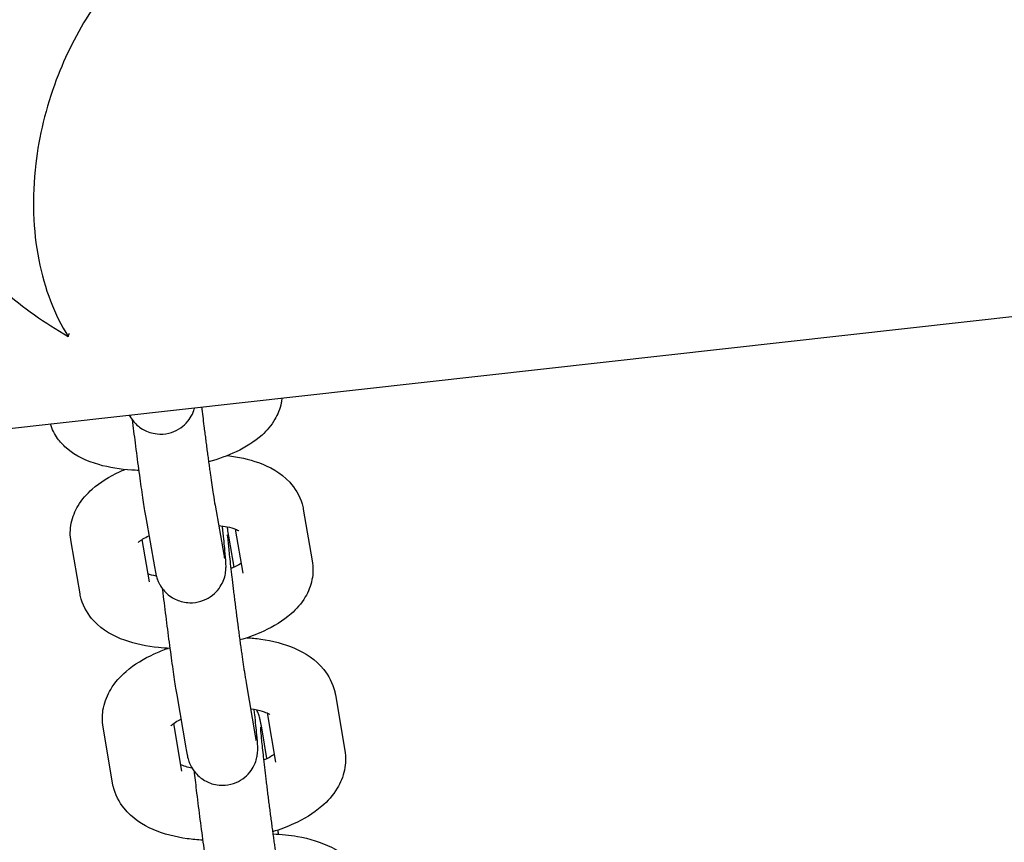
# Model space of a CAD drawing. Units: centimetres. Extents: x -275 to 1775, y -1750 to 1200.
# Drawn here: x 471 to 479, y 47 to 54 of the extents above; entities that cross this region are included whole.
import ezdxf

# ---------------------------------------------------------------- set-up
doc = ezdxf.new("R2010")
doc.units = ezdxf.units.CM
doc.header["$MEASUREMENT"] = 0
doc.layers.add('InterSystem-dimension', color=7, linetype='Continuous')
doc.layers.add('InterSystem-drawing', color=7, linetype='Continuous')
doc.styles.add('GENERATED_STYLE_1', font='arial.ttf')
doc.dimstyles.new('GENERATED_STYLE__6', dxfattribs={"dimtxt": 20, "dimasz": 15.2, "dimexe": 0.18, "dimexo": 5, "dimgap": 0.09, "dimtad": 1, "dimdec": 3, "dimlfac": 0.01, "dimzin": 0, "dimdsep": 46, "dimtxsty": 'GENERATED_STYLE_1', "dimblk": 'ARROWHEAD_2', "dimblk1": 'ARROWHEAD_2', "dimblk2": 'ARROWHEAD_2', "dimcen": 0.09, "dimclrd": 7, "dimclre": 7, "dimclrt": 7, "dimadec": 0, "dimazin": 0, "dimtfac": 1, "dimtdec": 4, "dimtmove": 0, "dimatfit": 3, "dimfxl": 0, "dimtolj": 1, "dimtzin": 0, "dimarcsym": 0})

# ---------------------------------------------------------------- blocks, each defined once
blk = doc.blocks.new('*D13')
at = {"layer": 'InterSystem-dimension', "linetype": 'Continuous'}
for p, q in [((1440.1208, 350), (1440.1208, 359.78)), ((1450.1208, 344.2265), (1430.1208, 355.7735)), ((1455.1208, 350), (155, 350)), ((1440.1208, -900), (1440.1208, 350)), ((1430.1208, -894.2265), (1450.1208, -905.7735)), ((1455.1208, -900), (155, -900)), ((1440.1208, -909.78), (1440.1208, -900))]:
    blk.add_line(p, q, dxfattribs=at)
at = {"layer": 'InterSystem-dimension', "insert": (1436.1208, -316.7829), "char_height": 20, "attachment_point": 7, "rotation": 90, "style": 'GENERATED_STYLE_1'}
blk.add_mtext('\\A1;{\\fArial CE|b0|i0|c238|p34;12,500}', dxfattribs=at)
blk = doc.blocks.new('ARROWHEAD_2')
at = {"color": 0, "linetype": 'Continuous', "lineweight": 0}
for p, q in [((-0.37813, -0.655), (0.37813, 0.655)), ((0, 0), (-1, 0))]:
    blk.add_line(p, q, dxfattribs=at)

msp = doc.modelspace()

# ---------------------------------------------------------------- linework, layer by layer
at = {"layer": 'InterSystem-drawing', "linetype": 'Continuous'}
for p, q in [((468.6555, 50.4224), (518.7984, 56.0126)), ((472.7655, 50.0301), (472.8397, 49.61)), ((473.5178, 49.9966), (473.5945, 49.5551)), ((472.1747, 49.9257), (472.2489, 49.5056)), ((472.9383, 49.8268), (473.0034, 49.4523)), ((471.6149, 49.2754), (471.5382, 49.717)), ((472.206, 49.3782), (472.1435, 49.7379)), ((472.93, 49.5022), (472.8844, 49.7669)), ((473.0304, 48.5166), (473.1086, 48.0631)), ((472.4392, 48.4147), (472.5173, 47.9613)), ((473.7913, 48.4145), (473.8719, 47.94)), ((473.209, 48.2594), (473.2803, 47.8395)), ((471.8919, 47.6626), (471.8113, 48.1371)), ((472.4834, 47.7631), (472.4142, 48.1708)), ((473.2079, 47.87), (473.1666, 48.1155))]:
    msp.add_line(p, q, dxfattribs=at)
for points, knots in [([(473.0391, 55.1774), (472.9066, 55.1627), (472.7684, 55.1259), (472.6275, 55.0639), (472.4567, 54.9886), (472.2859, 54.8777), (472.123, 54.7302), (471.9717, 54.5933), (471.8332, 54.4302), (471.7125, 54.247), (471.5899, 54.0611), (471.4899, 53.8612), (471.4129, 53.6566), (471.3225, 53.4164), (471.2656, 53.1744), (471.2379, 52.942), (471.2029, 52.6488), (471.2144, 52.3715), (471.263, 52.1229), (471.3116, 51.8742), (471.3976, 51.6526), (471.5141, 51.4672), (471.5143, 51.4669), (471.5251, 51.4956), (471.5255, 51.4956)], [0, 0, 0, 0, 1, 1, 1, 2, 2, 2, 3, 3, 3, 4, 4, 4, 5, 5, 5, 6, 6, 6, 7, 7, 7, 8, 8, 8, 8]), ([(471.5148, 51.4661), (471.5154, 51.4661), (471.5138, 51.4666), (471.5133, 51.4669), (471.3143, 51.5806), (471.1287, 51.7119), (470.9618, 51.8582)], [0, 0, 0, 0, 1, 1, 1, 2, 2, 2, 2]), ([(473.3355, 50.9442), (473.3342, 50.9298), (473.3321, 50.9156), (473.3295, 50.9018), (473.3193, 50.8495), (473.2999, 50.8028), (473.2767, 50.7627), (473.2452, 50.7084), (473.2069, 50.6654), (473.1663, 50.6286), (473.1002, 50.5688), (473.0266, 50.5243), (472.9466, 50.4863), (472.8731, 50.4514), (472.794, 50.4228), (472.7109, 50.3994)], [0, 0, 0, 0, 1, 1, 1, 2, 2, 2, 3, 3, 3, 4, 4, 4, 5, 5, 5, 5]), ([(472.0343, 50.7991), (472.0411, 50.7861), (472.0496, 50.7692), (472.0731, 50.7417), (472.0827, 50.7305), (472.0949, 50.7175), (472.1131, 50.7029), (472.1254, 50.693), (472.1406, 50.6824), (472.1598, 50.6721), (472.188, 50.6571), (472.226, 50.6426), (472.2715, 50.6381), (472.3034, 50.6349), (472.3382, 50.637), (472.3707, 50.6447), (472.4019, 50.6521), (472.4305, 50.6644), (472.4541, 50.6783), (472.4817, 50.6946), (472.5028, 50.7128), (472.5186, 50.7294), (472.5407, 50.7525), (472.5535, 50.7726), (472.5629, 50.7891), (472.5779, 50.8157), (472.584, 50.8339), (472.5885, 50.8481), (472.59, 50.8529), (472.5911, 50.8574), (472.5922, 50.8614)], [0, 0, 0, 0, 1, 1, 1, 2, 2, 2, 3, 3, 3, 4, 4, 4, 5, 5, 5, 6, 6, 6, 7, 7, 7, 8, 8, 8, 9, 9, 9, 10, 10, 10, 10]), ([(472.6509, 50.8679), (472.6573, 50.8152), (472.664, 50.7603), (472.671, 50.7048), (472.6733, 50.6868), (472.6755, 50.6688), (472.6778, 50.6507), (472.6802, 50.6324), (472.6825, 50.6141), (472.6849, 50.5959), (472.6872, 50.5777), (472.6896, 50.5595), (472.6919, 50.5414), (472.6943, 50.5236), (472.6966, 50.5059), (472.6989, 50.4884), (472.7013, 50.4709), (472.7036, 50.4535), (472.7059, 50.4364), (472.7082, 50.4191), (472.7105, 50.402), (472.7128, 50.3852), (472.7151, 50.3684), (472.7174, 50.3519), (472.7196, 50.3357), (472.7218, 50.3197), (472.724, 50.3041), (472.7262, 50.2889), (472.7347, 50.228), (472.7427, 50.1734), (472.7496, 50.1281), (472.756, 50.0869), (472.7615, 50.0531), (472.7655, 50.0301)], [0, 0, 0, 0, 1, 1, 1, 2, 2, 2, 3, 3, 3, 4, 4, 4, 5, 5, 5, 6, 6, 6, 7, 7, 7, 8, 8, 8, 9, 9, 9, 10, 10, 10, 11, 11, 11, 11]), ([(472.1152, 50.3269), (472.0958, 50.3275), (472.0766, 50.3284), (472.0574, 50.3296), (471.9583, 50.336), (471.8634, 50.3506), (471.774, 50.3762), (471.6754, 50.4046), (471.5816, 50.4437), (471.4955, 50.5207), (471.4703, 50.5433), (471.4459, 50.5694), (471.4241, 50.6001), (471.3987, 50.6357), (471.3769, 50.6778), (471.3629, 50.7243)], [0, 0, 0, 0, 1, 1, 1, 2, 2, 2, 3, 3, 3, 4, 4, 4, 5, 5, 5, 5]), ([(472.0598, 50.7584), (472.0676, 50.6944), (472.0759, 50.6281), (472.0843, 50.5619), (472.0939, 50.4865), (472.1038, 50.4113), (472.1134, 50.3401), (472.1231, 50.2687), (472.1325, 50.2014), (472.1411, 50.1413), (472.1499, 50.0805), (472.158, 50.0272), (472.165, 49.9835), (472.1684, 49.962), (472.1717, 49.9428), (472.1747, 49.9257)], [0, 0, 0, 0, 1, 1, 1, 2, 2, 2, 3, 3, 3, 4, 4, 4, 5, 5, 5, 5]), ([(472.8709, 50.4533), (472.9637, 50.4424), (473.0526, 50.4235), (473.1364, 50.3932), (473.2319, 50.3587), (473.3236, 50.311), (473.4022, 50.2259), (473.4469, 50.1774), (473.4865, 50.1147), (473.5075, 50.0414), (473.5117, 50.0268), (473.5151, 50.0118), (473.5177, 49.9966)], [0, 0, 0, 0, 1, 1, 1, 2, 2, 2, 3, 3, 3, 4, 4, 4, 4]), ([(471.5382, 49.717), (471.5289, 49.7701), (471.5302, 49.8254), (471.5405, 49.8761), (471.5515, 49.9312), (471.5724, 49.9808), (471.5978, 50.0236), (471.632, 50.0813), (471.6738, 50.1277), (471.7189, 50.1675), (471.7884, 50.2288), (471.8664, 50.2754), (471.9512, 50.3146), (471.9662, 50.3215), (471.9815, 50.3282), (471.9969, 50.3347)], [0, 0, 0, 0, 1, 1, 1, 2, 2, 2, 3, 3, 3, 4, 4, 4, 5, 5, 5, 5]), ([(472.2489, 49.5056), (472.2528, 49.4832), (472.2561, 49.4656), (472.2608, 49.4454), (472.2629, 49.4364), (472.2648, 49.4276), (472.2703, 49.4107), (472.2717, 49.4063), (472.2734, 49.4013), (472.2758, 49.395), (472.2792, 49.3861), (472.2833, 49.3752), (472.2935, 49.3563), (472.302, 49.3408), (472.3118, 49.3196), (472.3481, 49.2842), (472.3592, 49.2734), (472.373, 49.2613), (472.3921, 49.2487), (472.4054, 49.2399), (472.4213, 49.2309), (472.4403, 49.2228), (472.4698, 49.2102), (472.5076, 49.2001), (472.5496, 49.1989), (472.5816, 49.198), (472.6154, 49.2026), (472.6459, 49.212), (472.6766, 49.2214), (472.7037, 49.2352), (472.7256, 49.25), (472.7522, 49.2679), (472.7714, 49.2867), (472.7858, 49.3035), (472.8065, 49.3277), (472.8179, 49.3477), (472.8261, 49.364), (472.8395, 49.3904), (472.8445, 49.4077), (472.8481, 49.4212), (472.8532, 49.4398), (472.8548, 49.4512), (472.8561, 49.4604), (472.8575, 49.4707), (472.8581, 49.4779), (472.8584, 49.484), (472.859, 49.4931), (472.8591, 49.4995), (472.8592, 49.5052), (472.8593, 49.5192), (472.8589, 49.5289), (472.8583, 49.5394), (472.8569, 49.5683), (472.8542, 49.6009), (472.8501, 49.6433), (472.8456, 49.6909), (472.8395, 49.7493), (472.8321, 49.8162), (472.8307, 49.8284), (472.8293, 49.841), (472.8278, 49.8538)], [0, 0, 0, 0, 1, 1, 1, 2, 2, 2, 3, 3, 3, 4, 4, 4, 5, 5, 5, 6, 6, 6, 7, 7, 7, 8, 8, 8, 9, 9, 9, 10, 10, 10, 11, 11, 11, 12, 12, 12, 13, 13, 13, 14, 14, 14, 15, 15, 15, 16, 16, 16, 17, 17, 17, 18, 18, 18, 19, 19, 19, 20, 20, 20, 20]), ([(472.7959, 49.858), (472.8223, 49.855), (472.8467, 49.8511), (472.8684, 49.8466), (472.8977, 49.8405), (472.922, 49.8331), (472.9392, 49.8264), (472.9537, 49.8208), (472.9631, 49.8156), (472.9666, 49.8134), (472.9676, 49.8127), (472.9682, 49.8124), (472.9682, 49.8124)], [0, 0, 0, 0, 1, 1, 1, 2, 2, 2, 3, 3, 3, 4, 4, 4, 4]), ([(472.11, 49.7118), (472.11, 49.7118), (472.1127, 49.7149), (472.1183, 49.7197), (472.1252, 49.7254), (472.1363, 49.7336), (472.1511, 49.7427), (472.1651, 49.7511), (472.1823, 49.7604), (472.2022, 49.7696)], [0, 0, 0, 0, 1, 1, 1, 2, 2, 2, 3, 3, 3, 3]), ([(472.8671, 49.7771), (472.8671, 49.7771), (472.867, 49.7771), (472.867, 49.7771), (472.8676, 49.7771), (472.8722, 49.7725), (472.8726, 49.7661), (472.8734, 49.7544), (472.8749, 49.7355), (472.8771, 49.7119), (472.88, 49.6798), (472.8842, 49.6386), (472.8893, 49.5908), (472.8949, 49.5391), (472.9016, 49.4795), (472.9091, 49.4152), (472.911, 49.3989), (472.913, 49.3823), (472.915, 49.3655), (472.9171, 49.3484), (472.9191, 49.3311), (472.9213, 49.3136), (472.9234, 49.2961), (472.9255, 49.2784), (472.9277, 49.2606), (472.9299, 49.2429), (472.9321, 49.2252), (472.9343, 49.2073), (472.9366, 49.1894), (472.9388, 49.1714), (472.9411, 49.1533), (472.9434, 49.1351), (472.9458, 49.1168), (472.9481, 49.0985), (472.9505, 49.0802), (472.9528, 49.062), (472.9552, 49.0438), (472.9575, 49.0259), (472.9598, 49.0081), (472.9622, 48.9904), (472.9645, 48.9727), (472.9668, 48.9552), (472.9691, 48.9379), (472.9715, 48.9204), (472.9738, 48.9031), (472.9761, 48.886), (472.9784, 48.8689), (472.9807, 48.8521), (472.983, 48.8356), (472.9852, 48.8193), (472.9875, 48.8034), (472.9896, 48.7878), (472.9918, 48.7723), (472.9939, 48.7572), (472.996, 48.7425), (472.9981, 48.7276), (473.0002, 48.7132), (473.0022, 48.6992), (473.0043, 48.6851), (473.0062, 48.6716), (473.0082, 48.6586), (473.0101, 48.6457), (473.0119, 48.6333), (473.0137, 48.6215), (473.0203, 48.5782), (473.026, 48.5423), (473.0304, 48.5166)], [0, 0, 0, 0, 1, 1, 1, 2, 2, 2, 3, 3, 3, 4, 4, 4, 5, 5, 5, 6, 6, 6, 7, 7, 7, 8, 8, 8, 9, 9, 9, 10, 10, 10, 11, 11, 11, 12, 12, 12, 13, 13, 13, 14, 14, 14, 15, 15, 15, 16, 16, 16, 17, 17, 17, 18, 18, 18, 19, 19, 19, 20, 20, 20, 21, 21, 21, 22, 22, 22, 22]), ([(472.8844, 49.7669), (472.8806, 49.7889), (472.8772, 49.8073), (472.8734, 49.8252), (472.872, 49.832), (472.8705, 49.8387), (472.8685, 49.8466)], [0, 0, 0, 0, 1, 1, 1, 2, 2, 2, 2]), ([(472.8397, 49.61), (472.8416, 49.5997), (472.8431, 49.5916), (472.8441, 49.5864), (472.8448, 49.5832), (472.8452, 49.5811), (472.8452, 49.5811)], [0, 0, 0, 0, 1, 1, 1, 2, 2, 2, 2]), ([(472.9891, 49.5341), (472.9867, 49.5326), (472.9842, 49.531), (472.9815, 49.5294), (472.9643, 49.5189), (472.942, 49.5072), (472.9157, 49.4958), (472.9108, 49.4937), (472.9057, 49.4915), (472.9005, 49.4894)], [0, 0, 0, 0, 1, 1, 1, 2, 2, 2, 3, 3, 3, 3]), ([(473.5945, 49.5551), (473.6037, 49.5019), (473.6024, 49.4466), (473.5922, 49.3959), (473.5811, 49.3408), (473.5602, 49.2913), (473.5349, 49.2484), (473.5007, 49.1907), (473.4588, 49.1443), (473.4137, 49.1045), (473.3443, 49.0433), (473.2663, 48.9966), (473.1815, 48.9574), (473.1169, 48.9276), (473.0482, 48.9025), (472.9767, 48.8816)], [0, 0, 0, 0, 1, 1, 1, 2, 2, 2, 3, 3, 3, 4, 4, 4, 5, 5, 5, 5]), ([(472.2661, 49.4251), (472.2667, 49.4251), (472.265, 49.4253), (472.2644, 49.4254), (472.2356, 49.4315), (472.2115, 49.4387), (472.1944, 49.4453)], [0, 0, 0, 0, 1, 1, 1, 2, 2, 2, 2]), ([(472.381, 48.8094), (472.348, 48.8108), (472.3154, 48.8131), (472.2832, 48.8164), (472.1826, 48.8267), (472.0865, 48.8462), (471.9962, 48.8788), (471.9008, 48.9133), (471.8091, 48.9611), (471.7305, 49.0462), (471.6858, 49.0946), (471.6462, 49.1574), (471.6252, 49.2306), (471.621, 49.2453), (471.6175, 49.2603), (471.6149, 49.2754)], [0, 0, 0, 0, 1, 1, 1, 2, 2, 2, 3, 3, 3, 4, 4, 4, 5, 5, 5, 5]), ([(472.3161, 49.3209), (472.3177, 49.3074), (472.3193, 49.2938), (472.321, 49.28), (472.3296, 49.2083), (472.3389, 49.1328), (472.3485, 49.0571), (472.3581, 48.9817), (472.368, 48.9062), (472.3776, 48.8344), (472.3873, 48.7625), (472.3968, 48.6943), (472.4055, 48.6331), (472.4144, 48.5712), (472.4226, 48.5167), (472.4298, 48.4715), (472.4331, 48.4506), (472.4362, 48.4317), (472.4392, 48.4147)], [0, 0, 0, 0, 1, 1, 1, 2, 2, 2, 3, 3, 3, 4, 4, 4, 5, 5, 5, 6, 6, 6, 6]), ([(473.0391, 48.9012), (473.0782, 48.8987), (473.1168, 48.8949), (473.1548, 48.8896), (473.2564, 48.8753), (473.3532, 48.851), (473.4437, 48.8116), (473.5347, 48.7721), (473.6219, 48.7177), (473.6924, 48.6303), (473.7341, 48.5786), (473.7687, 48.5141), (473.7856, 48.4423), (473.7878, 48.4331), (473.7897, 48.4238), (473.7913, 48.4145)], [0, 0, 0, 0, 1, 1, 1, 2, 2, 2, 3, 3, 3, 4, 4, 4, 5, 5, 5, 5]), ([(471.8113, 48.1371), (471.8018, 48.1929), (471.8034, 48.2508), (471.8144, 48.3041), (471.8264, 48.3621), (471.8487, 48.4145), (471.8762, 48.4601), (471.9127, 48.521), (471.958, 48.5705), (472.0072, 48.6132), (472.0788, 48.6751), (472.1597, 48.7232), (472.2474, 48.7631), (472.2855, 48.7804), (472.3248, 48.796), (472.3653, 48.8101)], [0, 0, 0, 0, 1, 1, 1, 2, 2, 2, 3, 3, 3, 4, 4, 4, 5, 5, 5, 5]), ([(472.5173, 47.9613), (472.5211, 47.9392), (472.5244, 47.9208), (472.5282, 47.903), (472.5312, 47.8888), (472.5313, 47.8809), (472.5436, 47.8461), (472.5467, 47.8376), (472.5502, 47.8272), (472.5597, 47.8085), (472.5667, 47.7948), (472.5749, 47.7766), (472.6023, 47.7454), (472.6121, 47.7342), (472.6247, 47.7213), (472.6431, 47.7069), (472.6555, 47.6972), (472.6707, 47.6867), (472.6899, 47.6768), (472.7183, 47.6621), (472.7563, 47.6482), (472.8013, 47.6442), (472.8332, 47.6413), (472.8682, 47.6438), (472.9004, 47.6517), (472.9316, 47.6594), (472.9595, 47.6719), (472.9829, 47.6859), (473.0104, 47.7024), (473.0311, 47.7207), (473.0467, 47.7373), (473.0686, 47.7605), (473.0815, 47.7807), (473.0907, 47.7972), (473.1055, 47.8238), (473.1115, 47.8418), (473.1158, 47.856), (473.1221, 47.8767), (473.1241, 47.8892), (473.1257, 47.8992), (473.1274, 47.9104), (473.1281, 47.918), (473.1286, 47.9244), (473.1292, 47.9334), (473.1294, 47.9398), (473.1295, 47.9454), (473.1297, 47.9575), (473.1295, 47.9659), (473.1291, 47.9745), (473.128, 48.0038), (473.1255, 48.0338), (473.1217, 48.0745), (473.1175, 48.1209), (473.1115, 48.1787), (473.1041, 48.2455), (473.1025, 48.2603), (473.1008, 48.2755), (473.099, 48.291)], [0, 0, 0, 0, 1, 1, 1, 2, 2, 2, 3, 3, 3, 4, 4, 4, 5, 5, 5, 6, 6, 6, 7, 7, 7, 8, 8, 8, 9, 9, 9, 10, 10, 10, 11, 11, 11, 12, 12, 12, 13, 13, 13, 14, 14, 14, 15, 15, 15, 16, 16, 16, 17, 17, 17, 18, 18, 18, 19, 19, 19, 19]), ([(473.068, 48.2957), (473.0694, 48.2955), (473.0707, 48.2953), (473.0721, 48.2951), (473.1088, 48.2899), (473.1417, 48.2828), (473.1674, 48.2749), (473.19, 48.2679), (473.2074, 48.2605), (473.2184, 48.2548), (473.2275, 48.2501), (473.2319, 48.2466), (473.2319, 48.2466)], [0, 0, 0, 0, 1, 1, 1, 2, 2, 2, 3, 3, 3, 4, 4, 4, 4]), ([(473.1666, 48.1155), (473.1646, 48.127), (473.1628, 48.1376), (473.161, 48.1476), (473.1592, 48.1575), (473.1575, 48.1667), (473.1557, 48.1755), (473.154, 48.1842), (473.1522, 48.1924), (473.15, 48.2017), (473.148, 48.2104), (473.146, 48.219), (473.1407, 48.2353), (473.1393, 48.2397), (473.1376, 48.2446), (473.1352, 48.2509), (473.1319, 48.2594), (473.1278, 48.2699), (473.1184, 48.2873)], [0, 0, 0, 0, 1, 1, 1, 2, 2, 2, 3, 3, 3, 4, 4, 4, 5, 5, 5, 6, 6, 6, 6]), ([(472.3899, 48.1499), (472.3923, 48.1525), (472.3983, 48.1586), (472.4082, 48.1663), (472.4191, 48.1748), (472.4347, 48.1853), (472.4542, 48.1961), (472.4607, 48.1997), (472.4676, 48.2033), (472.4749, 48.207)], [0, 0, 0, 0, 1, 1, 1, 2, 2, 2, 3, 3, 3, 3]), ([(473.1522, 48.1383), (473.1522, 48.1383), (473.1522, 48.1379), (473.1522, 48.1372), (473.1523, 48.1344), (473.1527, 48.1269), (473.1535, 48.1168), (473.1548, 48.0995), (473.157, 48.0741), (473.16, 48.043), (473.1638, 48.0045), (473.1687, 47.957), (473.1747, 47.9032), (473.1763, 47.8891), (473.1779, 47.8746), (473.1796, 47.8597), (473.1813, 47.8446), (473.1831, 47.8292), (473.1849, 47.8133), (473.1867, 47.7975), (473.1886, 47.7814), (473.1906, 47.7649), (473.1925, 47.7487), (473.1944, 47.7322), (473.1964, 47.7154), (473.1985, 47.6984), (473.2006, 47.6812), (473.2027, 47.6638), (473.2048, 47.6462), (473.207, 47.6283), (473.2092, 47.6104), (473.2114, 47.5924), (473.2137, 47.5744), (473.216, 47.5562), (473.2182, 47.5383), (473.2205, 47.5203), (473.2228, 47.5023), (473.225, 47.4842), (473.2274, 47.4662), (473.2297, 47.4481), (473.232, 47.4299), (473.2344, 47.4117), (473.2367, 47.3936), (473.2391, 47.3754), (473.2415, 47.3574), (473.2438, 47.3396), (473.2462, 47.322), (473.2485, 47.3045), (473.2508, 47.2873), (473.2531, 47.2701), (473.2554, 47.2531), (473.2577, 47.2364), (473.26, 47.2195), (473.2623, 47.2028), (473.2645, 47.1865), (473.2668, 47.1701), (473.269, 47.1541), (473.2712, 47.1385), (473.2733, 47.1231), (473.2755, 47.108), (473.2776, 47.0934), (473.2796, 47.079), (473.2816, 47.065), (473.2836, 47.0514), (473.2856, 47.0377), (473.2875, 47.0244), (473.2894, 47.0117), (473.2913, 46.9989), (473.2932, 46.9867), (473.2949, 46.975), (473.2967, 46.9635), (473.2984, 46.9526), (473.3, 46.9422), (473.3033, 46.9213), (473.3063, 46.9028), (473.3089, 46.8873)], [0, 0, 0, 0, 1, 1, 1, 2, 2, 2, 3, 3, 3, 4, 4, 4, 5, 5, 5, 6, 6, 6, 7, 7, 7, 8, 8, 8, 9, 9, 9, 10, 10, 10, 11, 11, 11, 12, 12, 12, 13, 13, 13, 14, 14, 14, 15, 15, 15, 16, 16, 16, 17, 17, 17, 18, 18, 18, 19, 19, 19, 20, 20, 20, 21, 21, 21, 22, 22, 22, 23, 23, 23, 24, 24, 24, 25, 25, 25, 25]), ([(473.1086, 48.0631), (473.1106, 48.0512), (473.1124, 48.0414), (473.1137, 48.0346), (473.1147, 48.0294), (473.115, 48.0253), (473.1156, 48.0253), (473.1157, 48.0253), (473.1156, 48.0253), (473.1156, 48.0253)], [0, 0, 0, 0, 1, 1, 1, 2, 2, 2, 3, 3, 3, 3]), ([(473.8719, 47.94), (473.8813, 47.8842), (473.8797, 47.8264), (473.8687, 47.773), (473.8568, 47.7151), (473.8344, 47.6626), (473.807, 47.617), (473.7704, 47.5562), (473.7252, 47.5066), (473.676, 47.464), (473.6044, 47.402), (473.5235, 47.3539), (473.4357, 47.314), (473.3786, 47.2881), (473.3185, 47.2658), (473.2562, 47.247)], [0, 0, 0, 0, 1, 1, 1, 2, 2, 2, 3, 3, 3, 4, 4, 4, 5, 5, 5, 5]), ([(473.269, 47.9063), (473.2586, 47.8988), (473.2451, 47.89), (473.2289, 47.881), (473.2146, 47.8731), (473.1981, 47.8649), (473.1799, 47.8569)], [0, 0, 0, 0, 1, 1, 1, 2, 2, 2, 2]), ([(472.5707, 47.7886), (472.5502, 47.7927), (472.5317, 47.7974), (472.5157, 47.8023), (472.4987, 47.8075), (472.4847, 47.8129), (472.4741, 47.8178)], [0, 0, 0, 0, 1, 1, 1, 2, 2, 2, 2]), ([(472.5865, 47.765), (472.5924, 47.7139), (472.5988, 47.6592), (472.6057, 47.6025), (472.6146, 47.5296), (472.6241, 47.4536), (472.6337, 47.3781), (472.6434, 47.3027), (472.6533, 47.228), (472.6629, 47.1576), (472.6725, 47.087), (472.6817, 47.0208), (472.6903, 46.9621), (472.6989, 46.9026), (472.7068, 46.8509), (472.7137, 46.8089), (472.7149, 46.8015), (472.7161, 46.7944), (472.7172, 46.7876)], [0, 0, 0, 0, 1, 1, 1, 2, 2, 2, 3, 3, 3, 4, 4, 4, 5, 5, 5, 6, 6, 6, 6]), ([(472.6605, 47.1751), (472.6158, 47.1774), (472.5716, 47.1815), (472.5283, 47.1876), (472.4268, 47.2018), (472.3299, 47.2262), (472.2394, 47.2655), (472.1485, 47.305), (472.0613, 47.3594), (471.9907, 47.4469), (471.949, 47.4985), (471.9144, 47.563), (471.8975, 47.6349), (471.8953, 47.644), (471.8934, 47.6533), (471.8919, 47.6626)], [0, 0, 0, 0, 1, 1, 1, 2, 2, 2, 3, 3, 3, 4, 4, 4, 5, 5, 5, 5]), ([(473.3074, 47.2255), (473.3059, 47.2369), (473.3044, 47.2481), (473.3029, 47.2593), (473.3028, 47.2601), (473.3037, 47.2621), (473.3045, 47.2621)], [0, 0, 0, 0, 1, 1, 1, 2, 2, 2, 2]), ([(473.2588, 47.2277), (473.3303, 47.2256), (473.4006, 47.2187), (473.4688, 47.2066), (473.5707, 47.1886), (473.6679, 47.1596), (473.7579, 47.1142), (473.8443, 47.0706), (473.9262, 47.0115), (473.9899, 46.9243), (474.0298, 46.8698), (474.0612, 46.8034), (474.0756, 46.7315), (474.0765, 46.7266), (474.0773, 46.7217), (474.0781, 46.7168)], [0, 0, 0, 0, 1, 1, 1, 2, 2, 2, 3, 3, 3, 4, 4, 4, 5, 5, 5, 5])]:
    msp.add_open_spline(points, degree=3, knots=knots, dxfattribs=at)
msp.add_open_spline([(472.3888, 48.1486), (472.3888, 48.1486), (472.3888, 48.1499), (472.3899, 48.1499)], degree=3, dxfattribs=at)

# ---------------------------------------------------------------- dimensions: what is measured, and where the dimension line sits
at = {"layer": 'InterSystem-dimension', "linetype": 'Continuous'}
dim = msp.add_linear_dim(base=(1440.1208, 350), p1=(150, -900), p2=(150, 350), angle=90, dimstyle='GENERATED_STYLE__6', dxfattribs=at)
dim.commit()
dim.dimension.update_dxf_attribs({"geometry": '*D13', "text_midpoint": (1426.1208, -275), "dimtype": 160, "text_rotation": 90})

doc.saveas('drawing.dxf')
